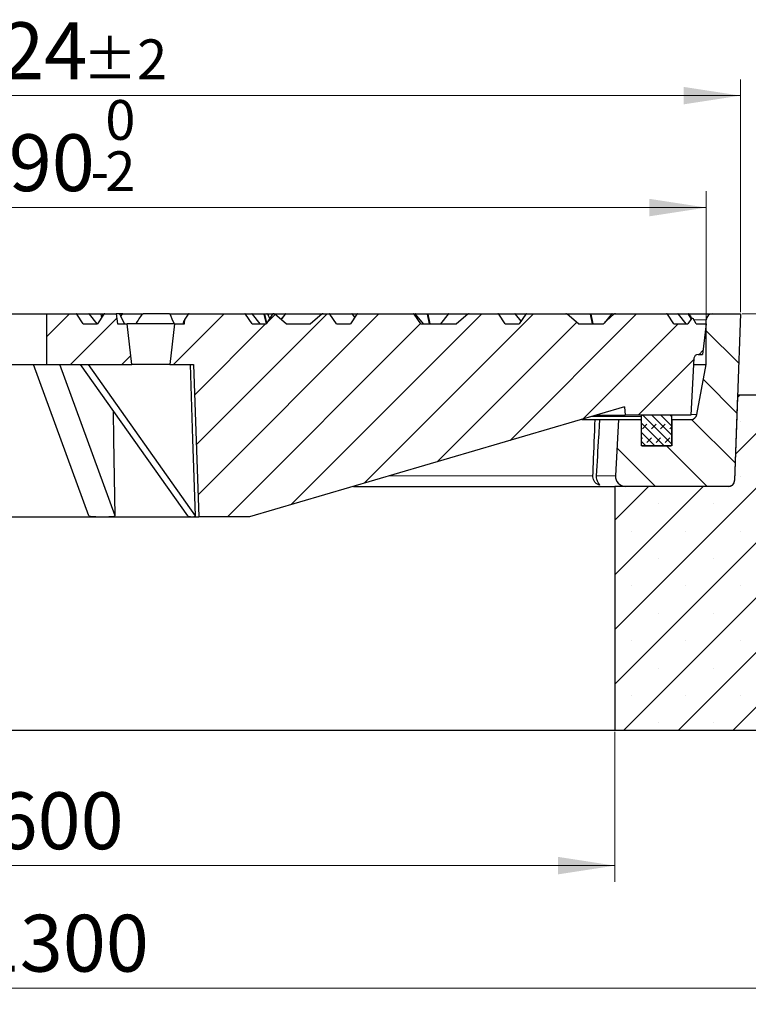
# Model space of a CAD drawing. Units: millimetres. Extents: x 0 to 466, y 0 to 297.
# Drawn here: x 122 to 167, y 42 to 102 of the extents above; entities that cross this region are included whole.
import ezdxf

# ---------------------------------------------------------------- set-up
doc = ezdxf.new("R2010")
doc.units = ezdxf.units.MM
doc.styles.add('SLDTEXTSTYLE0', font='TXT', dxfattribs={"width": 0.605})
doc.dimstyles.new('SLDDIMSTYLE0', dxfattribs={"dimtxt": 3.5, "dimasz": 3.5, "dimexe": 0, "dimexo": 0.0625, "dimgap": 0.875, "dimtad": 1, "dimlfac": 8, "dimrnd": 1e-09, "dimzin": 12, "dimdsep": 46, "dimtxsty": 'SLDTEXTSTYLE0', "dimsah": 1, "dimcen": 0.09, "dimadec": 0, "dimazin": 3, "dimtfac": 1, "dimtdec": 3, "dimtofl": 0, "dimtmove": 0, "dimatfit": 3, "dimfxl": 0, "dimfrac": 2, "dimtolj": 1, "dimtzin": 12, "dimarcsym": 0})
doc.dimstyles.new('SLDDIMSTYLE1', dxfattribs={"dimtxt": 3.5, "dimasz": 3.5, "dimexe": 0, "dimexo": 0.0625, "dimgap": 0.875, "dimtad": 1, "dimlfac": 8, "dimrnd": 1e-09, "dimzin": 12, "dimdsep": 46, "dimtxsty": 'SLDTEXTSTYLE0', "dimsah": 1, "dimcen": 0.09, "dimadec": 0, "dimazin": 3, "dimtfac": 1, "dimtdec": 3, "dimtmove": 0, "dimatfit": 0, "dimfxl": 0, "dimfrac": 2, "dimtolj": 1, "dimtzin": 12, "dimarcsym": 0})
doc.dimstyles.new('SLDDIMSTYLE2', dxfattribs={"dimtxt": 3.5, "dimasz": 3.5, "dimexe": 0, "dimexo": 0.0625, "dimgap": 0.875, "dimtad": 1, "dimlfac": 8, "dimrnd": 1e-09, "dimzin": 12, "dimdsep": 46, "dimtxsty": 'SLDTEXTSTYLE0', "dimsah": 1, "dimcen": 0.09, "dimadec": 0, "dimazin": 3, "dimtol": 1, "dimtm": 2, "dimtfac": 1, "dimtdec": 0, "dimtofl": 0, "dimtmove": 0, "dimatfit": 3, "dimfxl": 0, "dimfrac": 2, "dimtolj": 1, "dimarcsym": 0})
doc.dimstyles.new('SLDDIMSTYLE3', dxfattribs={"dimtxt": 3.5, "dimasz": 3.5, "dimexe": 0, "dimexo": 0.0625, "dimgap": 0.875, "dimtad": 1, "dimdec": 0, "dimlfac": 8, "dimrnd": 1e-09, "dimzin": 12, "dimdsep": 46, "dimtxsty": 'SLDTEXTSTYLE0', "dimsah": 1, "dimcen": 0.09, "dimadec": 0, "dimazin": 3, "dimtol": 1, "dimtp": 2, "dimtm": 2, "dimtfac": 1, "dimtdec": 0, "dimtofl": 0, "dimtmove": 0, "dimatfit": 3, "dimfxl": 0, "dimfrac": 2, "dimtolj": 1, "dimarcsym": 0})
doc.dimstyles.new('SLDDIMSTYLE4', dxfattribs={"dimtxt": 3.5, "dimasz": 3.5, "dimexe": 0, "dimexo": 0.0625, "dimgap": 0.875, "dimtad": 1, "dimlfac": 8, "dimrnd": 1e-09, "dimzin": 12, "dimdsep": 46, "dimtxsty": 'SLDTEXTSTYLE0', "dimsah": 1, "dimcen": 0.09, "dimadec": 0, "dimazin": 3, "dimtol": 1, "dimtp": 5, "dimtm": 5, "dimtfac": 1, "dimtdec": 0, "dimtofl": 0, "dimtmove": 0, "dimatfit": 3, "dimfxl": 0, "dimfrac": 2, "dimtolj": 1, "dimarcsym": 0})
pattern_1 = [(45, (0, 0), (-1.5875, 1.5875), [])]

# ---------------------------------------------------------------- blocks, each defined once
blk = doc.blocks.new('_D_2')
at = {"color": 7, "linetype": 'Continuous', "lineweight": 0}
for p, q in [((78.342, 83.582), (78.342, 91.645)), ((164.592, 83.582), (164.592, 91.645)), ((78.342, 90.645), (164.592, 90.645))]:
    blk.add_line(p, q, dxfattribs=at)
at = {"color": 7, "linetype": 'Continuous', "lineweight": 18}
for points in [[(78.342, 90.645), (81.842, 90.106), (81.842, 91.183)], [(164.592, 90.645), (161.092, 91.183), (161.092, 90.106)]]:
    blk.add_solid(points, dxfattribs=at)
at = {"color": 7, "linetype": 'Continuous', "lineweight": 18, "attachment_point": 1, "style": 'SLDTEXTSTYLE0'}
for s, insert, char_height in [('0', (127.583, 97.264), 2.45), ('%%c', (113.816, 95.156), 3.5), ('690', (118.988, 95.156), 3.5), ('2', (127.583, 94.106), 2.45), ('-', (126.664, 94.106), 2.45)]:
    blk.add_mtext(s, dxfattribs=dict(at, insert=insert, char_height=char_height))
blk = doc.blocks.new('_D_3')
at = {"color": 7, "linetype": 'Continuous', "lineweight": 0}
for p, q in [((76.237, 84.207), (76.237, 98.536)), ((166.697, 84.207), (166.697, 98.536)), ((76.237, 97.536), (166.697, 97.536))]:
    blk.add_line(p, q, dxfattribs=at)
at = {"color": 7, "linetype": 'Continuous', "lineweight": 18}
for points in [[(76.237, 97.536), (79.737, 96.998), (79.737, 98.075)], [(166.697, 97.536), (163.197, 98.075), (163.197, 96.998)]]:
    blk.add_solid(points, dxfattribs=at)
at = {"color": 7, "linetype": 'Continuous', "lineweight": 18, "attachment_point": 1, "style": 'SLDTEXTSTYLE0'}
for s, insert, char_height in [('%%c', (113.352, 102.048), 3.5), ('724', (118.524, 102.048), 3.5), ('±2', (126.199, 100.998), 2.45)]:
    blk.add_mtext(s, dxfattribs=dict(at, insert=insert, char_height=char_height))
blk = doc.blocks.new('_D_4')
at = {"color": 7, "linetype": 'Continuous', "lineweight": 0}
for p, q in [((83.967, 58.382), (83.967, 49.136)), ((158.967, 58.382), (158.967, 49.136)), ((83.967, 50.136), (158.967, 50.136))]:
    blk.add_line(p, q, dxfattribs=at)
at = {"color": 7, "linetype": 'Continuous', "lineweight": 18}
for points in [[(83.967, 50.136), (87.467, 49.598), (87.467, 50.675)], [(158.967, 50.136), (155.467, 50.675), (155.467, 49.598)]]:
    blk.add_solid(points, dxfattribs=at)
at = {"color": 7, "linetype": 'Continuous', "lineweight": 18, "char_height": 3.5, "attachment_point": 1, "style": 'SLDTEXTSTYLE0'}
for s, insert in [('%%c', (115.592, 54.648)), ('600', (120.764, 54.648))]:
    blk.add_mtext(s, dxfattribs=dict(at, insert=insert))
blk = doc.blocks.new('_D_5')
at = {"color": 7, "linetype": 'Continuous', "lineweight": 0}
for p, q in [((40.217, 58.382), (40.217, 41.6)), ((202.717, 58.382), (202.717, 41.6)), ((40.217, 42.6), (202.717, 42.6))]:
    blk.add_line(p, q, dxfattribs=at)
at = {"color": 7, "linetype": 'Continuous', "lineweight": 18}
for points in [[(40.217, 42.6), (43.717, 42.062), (43.717, 43.139)], [(202.717, 42.6), (199.217, 43.139), (199.217, 42.062)]]:
    blk.add_solid(points, dxfattribs=at)
at = {"color": 7, "linetype": 'Continuous', "lineweight": 18, "char_height": 3.5, "attachment_point": 1, "style": 'SLDTEXTSTYLE0'}
for s, insert in [('%%c', (114.496, 47.112)), ('1300', (119.668, 47.112))]:
    blk.add_mtext(s, dxfattribs=dict(at, insert=insert))
blk = doc.blocks.new('_D_8')
at = {"color": 7, "linetype": 'Continuous', "lineweight": 0}
for p, q in [((166.797, 84.107), (221.038, 84.107)), ((220.038, 58.482), (220.038, 84.107)), ((202.817, 58.482), (221.038, 58.482))]:
    blk.add_line(p, q, dxfattribs=at)
at = {"color": 7, "linetype": 'Continuous', "lineweight": 18}
for points in [[(220.038, 84.107), (219.499, 80.607), (220.576, 80.607)], [(220.038, 58.482), (220.576, 61.982), (219.499, 61.982)]]:
    blk.add_solid(points, dxfattribs=at)
at = {"color": 7, "linetype": 'Continuous', "lineweight": 18, "attachment_point": 1, "rotation": 90, "style": 'SLDTEXTSTYLE0'}
for s, insert, char_height in [('±5', (216.576, 73.441), 2.45), ('205', (215.526, 65.765), 3.5)]:
    blk.add_mtext(s, dxfattribs=dict(at, insert=insert, char_height=char_height))
blk = doc.blocks.new('_D_9')
at = {"color": 7, "linetype": 'Continuous', "lineweight": 0}
for p, q in [((205.931, 84.107), (205.931, 94.867)), ((166.797, 84.107), (206.931, 84.107)), ((205.931, 84.107), (205.931, 79.107)), ((167.772, 79.107), (206.931, 79.107)), ((205.931, 79.107), (205.931, 72.376))]:
    blk.add_line(p, q, dxfattribs=at)
at = {"color": 7, "linetype": 'Continuous', "lineweight": 18}
for points in [[(205.931, 84.107), (206.47, 87.607), (205.393, 87.607)], [(205.931, 79.107), (205.393, 75.607), (206.47, 75.607)]]:
    blk.add_solid(points, dxfattribs=at)
at = {"color": 7, "linetype": 'Continuous', "lineweight": 18, "char_height": 3.5, "attachment_point": 1, "rotation": 90, "style": 'SLDTEXTSTYLE0'}
for s, insert in [('40', (201.42, 90.482)), ('>', (201.42, 88.178))]:
    blk.add_mtext(s, dxfattribs=dict(at, insert=insert))

msp = doc.modelspace()

# ---------------------------------------------------------------- hatches: boundary and pattern name
at = {"linetype": 'Continuous', "lineweight": 18}
h = msp.add_hatch(dxfattribs=at)
h.set_pattern_fill('DIN 201 Grauguss', scale=0.5, style=0, pattern_type=2)
h.set_pattern_definition(pattern_1)
edge = h.paths.add_edge_path(flags=0)
edge.add_ellipse((125.7798, 84.0566), major_axis=(0.0577, 0), ratio=0.8660254, start_angle=30, end_angle=90)
edge.add_line((125.7798, 84.1066), (123.9926, 84.1066))
edge.add_line((123.9926, 84.1066), (123.9926, 80.9816))
edge.add_line((123.9926, 80.9816), (129.2221, 80.9816))
edge.add_spline(control_points=[(129.2221, 80.9816), (129.1187, 81.8143), (129.0219, 82.6478), (128.9283, 83.4816)], knot_values=[0.0000002, 0.0000002, 0.0000002, 0.0000002, 0.0201378, 0.0201378, 0.0201378, 0.0201378], weights=[1, 1, 1, 1], degree=3, periodic=0)
edge.add_line((128.9283, 83.4816), (128.3255, 83.4816))
edge.add_spline(control_points=[(128.3255, 83.4816), (128.3046, 83.6899), (128.2837, 83.8983), (128.2628, 84.1066)], knot_values=[0.0000002, 0.0000002, 0.0000002, 0.0000002, 0.0050253, 0.0050253, 0.0050253, 0.0050253], weights=[1, 1, 1, 1], degree=3, periodic=0)
edge.add_line((128.2628, 84.1066), (127.5458, 84.1066))
edge.add_ellipse((127.5458, 84.0566), major_axis=(-0.0577, 0), ratio=0.8660254, start_angle=270, end_angle=330)
edge.add_line((127.4958, 84.0816), (127.0958, 83.4816))
edge.add_line((127.0958, 83.4816), (126.2298, 83.4816))
edge.add_line((126.2298, 83.4816), (125.8298, 84.0816))
h = msp.add_hatch(dxfattribs=at)
h.set_pattern_fill('DIN 201 Grauguss', scale=0.5, style=0, pattern_type=2)
h.set_pattern_definition(pattern_1)
edge = h.paths.add_edge_path(flags=0)
edge.add_ellipse((153.5266, 84.0566), major_axis=(-0.0577, 0), ratio=0.8660254, start_angle=270, end_angle=330)
edge.add_line((153.4766, 84.0816), (153.0766, 83.4816))
edge.add_line((153.0766, 83.4816), (152.2105, 83.4816))
edge.add_line((152.2105, 83.4816), (151.8105, 84.0816))
edge.add_ellipse((151.7605, 84.0566), major_axis=(0.0577, 0), ratio=0.8660254, start_angle=30, end_angle=90)
edge.add_line((151.7605, 84.1066), (149.9961, 84.1066))
edge.add_ellipse((149.9961, 84.0566), major_axis=(0.1, 0), ratio=0.5, start_angle=90, end_angle=150)
edge.add_line((149.9095, 84.0816), (149.2166, 83.4816))
edge.add_line((149.2166, 83.4816), (147.0144, 83.4816))
edge.add_line((147.0144, 83.4816), (146.6144, 84.0816))
edge.add_ellipse((146.5644, 84.0566), major_axis=(0.0577, 0), ratio=0.8660254, start_angle=30, end_angle=90)
edge.add_line((146.5644, 84.1066), (143.1343, 84.1066))
edge.add_ellipse((143.1343, 84.0566), major_axis=(-0.0577, 0), ratio=0.8660254, start_angle=270, end_angle=330)
edge.add_line((143.0843, 84.0816), (142.6843, 83.4816))
edge.add_line((142.6843, 83.4816), (141.8182, 83.4816))
edge.add_line((141.8182, 83.4816), (141.4182, 84.0816))
edge.add_ellipse((141.3682, 84.0566), major_axis=(0.0577, 0), ratio=0.8660254, start_angle=30, end_angle=90)
edge.add_line((141.3682, 84.1066), (140.9961, 84.1066))
edge.add_ellipse((140.9961, 84.0566), major_axis=(0.1, 0), ratio=0.5, start_angle=90, end_angle=150)
edge.add_line((140.9095, 84.0816), (140.2166, 83.4816))
edge.add_line((140.2166, 83.4816), (138.7166, 83.4816))
edge.add_line((138.7166, 83.4816), (138.0238, 84.0816))
edge.add_ellipse((137.9372, 84.0566), major_axis=(-0.1, 0), ratio=0.5, start_angle=210, end_angle=269.488437)
edge.add_arc((137.9379, 84.0566), 0.05, 89.744214, 90.76738)
edge.add_ellipse((137.9381, 84.0566), major_axis=(-0.0577, 0), ratio=0.8660254, start_angle=270.886076, end_angle=330)
edge.add_line((137.8881, 84.0816), (137.4881, 83.4816))
edge.add_line((137.4881, 83.4816), (136.6221, 83.4816))
edge.add_line((136.6221, 83.4816), (136.2221, 84.0816))
edge.add_ellipse((136.1721, 84.0566), major_axis=(0.0577, 0), ratio=0.8660254, start_angle=30, end_angle=90)
edge.add_line((136.1721, 84.1066), (132.742, 84.1066))
edge.add_ellipse((132.742, 84.0566), major_axis=(-0.0577, 0), ratio=0.8660254, start_angle=270, end_angle=330)
edge.add_line((132.692, 84.0816), (132.4825, 83.7674))
edge.add_spline(control_points=[(132.4825, 83.7674), (132.4729, 83.6721), (132.4634, 83.5769), (132.4538, 83.4816)], knot_values=[0.0027273, 0.0027273, 0.0027273, 0.0027273, 0.0050253, 0.0050253, 0.0050253, 0.0050253], weights=[1, 1, 1, 1], degree=3, periodic=0)
edge.add_line((132.4538, 83.4816), (131.851, 83.4816))
edge.add_spline(control_points=[(131.851, 83.4816), (131.7574, 82.6478), (131.6606, 81.8143), (131.5572, 80.9816)], knot_values=[0.0000002, 0.0000002, 0.0000002, 0.0000002, 0.0201378, 0.0201378, 0.0201378, 0.0201378], weights=[1, 1, 1, 1], degree=3, periodic=0)
edge.add_line((131.5572, 80.9816), (133.0143, 80.9816))
edge.add_line((133.0143, 80.9816), (133.3416, 71.6066))
edge.add_line((133.3416, 71.6066), (136.4666, 71.6066))
edge.add_line((136.4666, 71.6066), (159.5641, 78.3816))
edge.add_line((159.5641, 78.3816), (159.5916, 77.8566))
edge.add_line((159.5916, 77.8566), (163.6541, 77.8566))
edge.add_line((163.6541, 77.8566), (163.8383, 81.3697))
edge.add_arc((164.0879, 81.3566), 0.25, 90, 177, ccw=False)
edge.add_line((164.0879, 81.6066), (164.3614, 81.6066))
edge.add_line((164.3614, 81.6066), (164.5916, 83.4816))
edge.add_line((164.5916, 83.4816), (163.9666, 83.4816))
edge.add_line((163.9666, 83.4816), (163.7789, 83.8067))
edge.add_spline(control_points=[(163.7789, 83.8067), (163.7777, 83.8089), (163.7763, 83.811), (163.7748, 83.8131), (163.771, 83.8182), (163.7663, 83.8227), (163.7612, 83.8264), (163.7566, 83.8297), (163.7514, 83.8324), (163.746, 83.8342), (163.7411, 83.8358), (163.7359, 83.8368), (163.7307, 83.8368), (163.7258, 83.8369), (163.7208, 83.8362), (163.716, 83.8347), (163.7112, 83.8332), (163.7066, 83.8308), (163.7026, 83.8278), (163.6986, 83.8247), (163.6951, 83.821), (163.6923, 83.8168)], knot_values=[0, 0, 0, 0, 0.0000607, 0.0000607, 0.0000607, 0.0002147, 0.0002147, 0.0002147, 0.0003522, 0.0003522, 0.0003522, 0.0004773, 0.0004773, 0.0004773, 0.000597, 0.000597, 0.000597, 0.000719, 0.000719, 0.000719, 0.0008408, 0.0008408, 0.0008408, 0.0008408], weights=[1, 1, 1, 1, 1, 1, 1, 1, 1, 1, 1, 1, 1, 1, 1, 1, 1, 1, 1, 1, 1, 1], degree=3, periodic=0)
edge.add_line((163.6923, 83.8168), (163.4689, 83.4816))
edge.add_line((163.4689, 83.4816), (162.6029, 83.4816))
edge.add_line((162.6029, 83.4816), (162.2029, 84.0816))
edge.add_ellipse((162.1529, 84.0566), major_axis=(0.0577, 0), ratio=0.8660254, start_angle=30, end_angle=90)
edge.add_line((162.1529, 84.1066), (158.9961, 84.1066))
edge.add_ellipse((158.9961, 84.0566), major_axis=(0.1, 0), ratio=0.5, start_angle=90, end_angle=150)
edge.add_line((158.9095, 84.0816), (158.4676, 83.699))
edge.add_ellipse((158.3493, 83.4965), major_axis=(-0.1892, -0.2398), ratio=0.1636915, start_angle=220.513348, end_angle=280.890851)
edge.add_line((158.275, 83.4816), (156.7166, 83.4816))
edge.add_line((156.7166, 83.4816), (156.0238, 84.0816))
edge.add_ellipse((155.9372, 84.0566), major_axis=(-0.1, 0), ratio=0.5, start_angle=210, end_angle=270)
edge.add_line((155.9372, 84.1066), (153.5266, 84.1066))
h = msp.add_hatch(dxfattribs=at)
h.set_pattern_fill('DIN 201 Grauguss', scale=0.5, angle=90, style=0, pattern_type=2)
h.set_pattern_definition([(135, (0, 0), (-1.5875, -1.5875), [])])
edge = h.paths.add_edge_path(flags=0)
edge.add_arc((159.6253, 74.1066), 0.625, 177, 270)
edge.add_line((159.6253, 73.4816), (165.9635, 73.4816))
edge.add_arc((165.9635, 73.8566), 0.375, 270.006731, 358)
edge.add_line((166.3383, 73.8435), (166.6966, 84.1066))
edge.add_line((166.6966, 84.1066), (164.9666, 84.1066))
edge.add_arc((164.9666, 83.7316), 0.375, 90, 180)
edge.add_line((164.5916, 83.7316), (164.5916, 80.9816))
edge.add_line((164.5916, 80.9816), (164.0234, 77.9133))
edge.add_arc((163.6547, 77.9816), 0.375, 270, 349.508523, ccw=False)
edge.add_line((163.6547, 77.6066), (162.4666, 77.6066))
edge.add_line((162.4666, 77.6066), (162.4666, 75.9816))
edge.add_line((162.4666, 75.9816), (160.5916, 75.9816))
edge.add_line((160.5916, 75.9816), (160.5916, 77.6066))
edge.add_line((160.5916, 77.6066), (159.1828, 77.6066))
edge.add_line((159.1828, 77.6066), (159.0011, 74.1393))
h = msp.add_hatch(dxfattribs=at)
h.set_pattern_fill('SACNCR', style=0)
edge = h.paths.add_edge_path(flags=0)
edge.add_arc((201.8416, 64.4816), 0.875, 0, 90)
edge.add_line((201.8416, 65.3566), (197.7166, 65.3566))
edge.add_line((197.7166, 65.3566), (197.7166, 71.4493))
edge.add_arc((196.8416, 71.4493), 0.875, 0, 76.910583)
edge.add_line((197.0398, 72.3015), (167.8701, 79.0839))
edge.add_arc((167.6719, 78.2316), 0.875, 76.910583, 90)
edge.add_line((167.6719, 79.1066), (166.5223, 79.1066))
edge.add_line((166.5223, 79.1066), (166.3386, 73.8451))
edge.add_arc((165.9638, 73.8582), 0.375, 348.565002, 358, ccw=False)
edge.add_arc((165.9635, 73.8566), 0.375, 297.067063, 348.80897, ccw=False)
edge.add_line((166.1341, 73.5227), (166.0725, 73.4848))
edge.add_arc((166.269, 73.1654), 0.375, 121.593426, 122.512756)
edge.add_line((166.0674, 73.4816), (158.9666, 73.4816))
edge.add_line((158.9666, 73.4816), (158.9666, 58.4816))
edge.add_line((158.9666, 58.4816), (202.7166, 58.4816))
edge.add_line((202.7166, 58.4816), (202.7166, 64.4816))
edge = h.paths.add_edge_path(flags=0)
edge.add_line((194.5948, 62.7941), (194.5948, 62.9191))
edge.add_arc((195.2166, 62.8566), 0.625, -174.26083, 174.26083, ccw=False)
edge = h.paths.add_edge_path(flags=0)
edge.add_line((194.5948, 67.7941), (194.5948, 67.9191))
edge.add_arc((195.2166, 67.8566), 0.625, -174.26083, 174.26083, ccw=False)
h = msp.add_hatch(dxfattribs=at)
h.set_pattern_fill('DIN 128 Elastomer-Gummi', scale=0.0625, style=0, pattern_type=2)
h.set_pattern_definition([(45, (0.42095, 0.42095), (0.280633, 0.841899), [0.396875, -0.79375]), (45, (0.9822, 0.42095), (0.280633, 0.841899), [0.396875, -0.79375]), (134.99997, (0, 0), (-0.2806331, -0.2806329), [])])
edge = h.paths.add_edge_path(flags=0)
edge.add_arc((162.4041, 76.0441), 0.0625, 270, 360)
edge.add_line((162.4666, 76.0441), (162.4666, 77.7941))
edge.add_arc((162.4041, 77.7941), 0.0625, 0, 90)
edge.add_line((162.4041, 77.8566), (160.6541, 77.8566))
edge.add_arc((160.6541, 77.7941), 0.0625, 90, 180)
edge.add_line((160.5916, 77.7941), (160.5916, 76.0441))
edge.add_arc((160.6541, 76.0441), 0.0625, 180, 270)
edge.add_line((160.6541, 75.9816), (162.4041, 75.9816))

# ---------------------------------------------------------------- linework, layer by layer
at = {"color": 7, "linetype": 'Continuous', "lineweight": 25}
for p, q in [((121.4666, 84.1066), (123.9926, 84.1066)), ((123.9926, 80.9816), (123.9926, 84.1066)), ((123.9926, 84.1066), (125.7798, 84.1066)), ((125.7798, 84.1066), (126.5691, 84.1066)), ((126.2298, 83.4816), (125.8298, 84.0816)), ((126.5691, 84.1066), (127.3339, 84.1066)), ((127.0863, 83.4816), (126.6084, 84.0876)), ((127.4958, 84.0816), (127.0958, 83.4816)), ((127.3339, 84.1066), (127.5458, 84.1066)), ((127.5458, 84.1066), (128.2628, 84.1066)), ((128.2628, 84.1066), (128.3255, 83.4816)), ((128.4462, 84.1066), (128.2628, 84.1066)), ((128.6584, 84.1066), (128.4454, 84.1066)), ((128.6191, 84.0876), (128.5248, 83.968)), ((128.6584, 84.1066), (129.9065, 84.1066)), ((131.5349, 84.1066), (129.9065, 84.1066)), ((131.5349, 84.1066), (132.7163, 84.1066)), ((132.4538, 83.4816), (132.4825, 83.7674)), ((132.692, 84.0816), (132.4825, 83.7674)), ((132.742, 84.1066), (136.1721, 84.1066)), ((136.1721, 84.1066), (136.6134, 84.1066)), ((136.6221, 83.4816), (136.2221, 84.0816)), ((136.6134, 84.1066), (137.3781, 84.1066)), ((137.1305, 83.4816), (136.6526, 84.0876)), ((137.3781, 84.1066), (137.5334, 84.1066)), ((137.8881, 84.0816), (137.4881, 83.4816)), ((137.5334, 84.1066), (137.6818, 84.1066)), ((137.6818, 84.1066), (138.7026, 84.1066)), ((138.7166, 83.4816), (138.0238, 84.0816)), ((138.6633, 84.0876), (138.401, 83.7549)), ((138.7026, 84.1066), (140.9961, 84.1066)), ((140.9095, 84.0816), (140.2166, 83.4816)), ((140.9961, 84.1066), (141.3682, 84.1066)), ((141.3682, 84.1066), (142.7605, 84.1066)), ((141.8182, 83.4816), (141.4182, 84.0816)), ((143.0843, 84.0816), (142.6843, 83.4816)), ((142.7605, 84.1066), (143.1343, 84.1066)), ((142.9561, 83.8893), (142.7997, 84.0876)), ((143.1343, 84.1066), (146.5644, 84.1066)), ((146.5644, 84.1066), (146.6576, 84.1066)), ((147.0144, 83.4816), (146.6144, 84.0816)), ((146.6576, 84.1066), (147.4223, 84.1066)), ((147.1748, 83.4816), (146.6969, 84.0876)), ((147.4223, 84.1066), (148.7468, 84.1066)), ((148.7076, 84.0876), (148.2297, 83.4816)), ((148.7468, 84.1066), (149.9961, 84.1066)), ((149.9095, 84.0816), (149.2166, 83.4816)), ((149.9961, 84.1066), (151.7605, 84.1066)), ((151.7605, 84.1066), (152.8047, 84.1066)), ((152.2105, 83.4816), (151.8105, 84.0816)), ((152.8047, 84.1066), (153.5266, 84.1066)), ((153.1889, 83.6502), (152.844, 84.0876)), ((153.4766, 84.0816), (153.0766, 83.4816)), ((153.5266, 84.1066), (155.9372, 84.1066)), ((155.9372, 84.1066), (157.4665, 84.1066)), ((156.7166, 83.4816), (156.0238, 84.0816)), ((157.4665, 84.1066), (158.7911, 84.1066)), ((158.7518, 84.0876), (158.3101, 83.5275)), ((158.9095, 84.0816), (158.4676, 83.699)), ((158.7911, 84.1066), (158.9961, 84.1066)), ((158.9961, 84.1066), (162.1529, 84.1066)), ((162.1529, 84.1066), (162.8489, 84.1066)), ((162.6029, 83.4816), (162.2029, 84.0816)), ((162.8489, 84.1066), (163.4967, 84.1066)), ((163.3661, 83.4816), (162.8882, 84.0876)), ((163.6923, 83.8168), (163.4689, 83.4816)), ((163.4967, 84.1066), (164.9666, 84.1066)), ((163.54, 84.0816), (163.5388, 84.0836)), ((163.9666, 83.4816), (163.7789, 83.8067)), ((164.5916, 80.9816), (164.5916, 83.7316)), ((164.9666, 84.1066), (166.6966, 84.1066)), ((166.6966, 84.1066), (166.3383, 73.8435)), ((126.2298, 83.4816), (127.0958, 83.4816)), ((128.3255, 83.4816), (128.9283, 83.4816)), ((129.2221, 80.9816), (128.9283, 83.4816)), ((131.851, 83.4816), (128.9283, 83.4816)), ((131.851, 83.4816), (131.5572, 80.9816)), ((131.851, 83.4816), (132.4538, 83.4816)), ((136.6221, 83.4816), (137.4881, 83.4816)), ((138.7166, 83.4816), (140.2166, 83.4816)), ((141.8182, 83.4816), (142.6843, 83.4816)), ((147.0144, 83.4816), (149.2166, 83.4816)), ((152.2105, 83.4816), (153.0766, 83.4816)), ((156.7166, 83.4816), (158.275, 83.4816)), ((162.6029, 83.4816), (163.4689, 83.4816)), ((163.9666, 83.4816), (164.5916, 83.4816)), ((164.5916, 83.4816), (164.3614, 81.6066)), ((163.8383, 81.3697), (163.6541, 77.8566)), ((164.0879, 81.6066), (164.3614, 81.6066)), ((121.4666, 80.9816), (123.9926, 80.9816)), ((126.5728, 71.6597), (123.1547, 80.9816)), ((123.9926, 80.9816), (129.2221, 80.9816)), ((128.1966, 71.6597), (124.7785, 80.9816)), ((132.6568, 71.6597), (126.0536, 80.9816)), ((133.1421, 71.6597), (126.5389, 80.9816)), ((131.5572, 80.9816), (129.2221, 80.9816)), ((131.5572, 80.9816), (133.0143, 80.9816)), ((133.0143, 80.9816), (133.3416, 71.6066)), ((163.8179, 80.9816), (164.5916, 80.9816)), ((164.0234, 77.9133), (164.5916, 80.9816)), ((166.5223, 79.1066), (166.3386, 73.8451)), ((166.522, 79.1066), (166.5223, 79.1066)), ((167.6719, 79.1066), (166.5223, 79.1066)), ((159.5641, 78.3816), (136.4666, 71.6066)), ((159.5641, 78.3816), (159.5916, 77.8566)), ((156.922, 77.6066), (157.7543, 77.6066)), ((157.7543, 77.6066), (158.0311, 77.6066)), ((157.7743, 77.8566), (159.5916, 77.8566)), ((158.0245, 77.6066), (159.1828, 77.6066)), ((159.1828, 77.6066), (159.0011, 74.1393)), ((159.1828, 77.6066), (160.5916, 77.6066)), ((163.6541, 77.8566), (159.5916, 77.8566)), ((160.5916, 77.7941), (160.5916, 76.0441)), ((160.5916, 77.6066), (160.5916, 75.9816)), ((162.4041, 77.8566), (160.6541, 77.8566)), ((162.4666, 76.0441), (162.4666, 77.7941)), ((162.4666, 77.6066), (162.4666, 75.9816)), ((162.4666, 77.6066), (163.6547, 77.6066)), ((162.4666, 75.9816), (160.5916, 75.9816)), ((160.6541, 75.9816), (162.4041, 75.9816)), ((142.8589, 73.4816), (158.9666, 73.4816)), ((158.9666, 73.4816), (158.9666, 58.4816)), ((166.0674, 73.4816), (158.9666, 73.4816)), ((165.9635, 73.4816), (159.6253, 73.4816)), ((166.1341, 73.5227), (166.0725, 73.4848)), ((121.4666, 71.6066), (127.4041, 71.6066)), ((127.4041, 71.6066), (132.937, 71.6066)), ((132.937, 71.6066), (133.3416, 71.6066)), ((136.4666, 71.6066), (133.3416, 71.6066)), ((121.4666, 58.4816), (158.9666, 58.4816)), ((158.9666, 58.4816), (202.7166, 58.4816))]:
    msp.add_line(p, q, dxfattribs=at)
at = {"color": 8, "linetype": 'Continuous', "lineweight": 18}
for p, q in [((126.6066, 84.0816), (125.8298, 84.0816)), ((127.0799, 83.4816), (126.6066, 84.0816)), ((127.3122, 84.0816), (126.6131, 84.0816)), ((127.3564, 83.8725), (127.3122, 84.0816)), ((127.3714, 84.0816), (127.4013, 83.9399)), ((127.4958, 84.0816), (127.3714, 84.0816)), ((128.6367, 84.0816), (128.533, 83.95)), ((129.8463, 84.0816), (128.6367, 84.0816)), ((132.692, 84.0816), (131.5718, 84.0816)), ((136.6509, 84.0816), (136.2221, 84.0816)), ((137.1241, 83.4816), (136.6509, 84.0816)), ((137.3564, 84.0816), (136.6573, 84.0816)), ((137.4832, 83.4816), (137.3564, 84.0816)), ((137.4156, 84.0816), (137.5293, 83.5434)), ((137.5715, 84.0816), (137.4156, 84.0816)), ((137.6395, 84.0816), (137.5715, 84.0816)), ((138.681, 84.0816), (138.4143, 83.7435)), ((140.9095, 84.0816), (138.681, 84.0816)), ((142.798, 84.0816), (141.4182, 84.0816)), ((142.9531, 83.8849), (142.798, 84.0816)), ((143.0843, 84.0816), (142.8045, 84.0816)), ((146.6951, 84.0816), (146.6144, 84.0816)), ((147.1683, 83.4816), (146.6951, 84.0816)), ((147.4007, 84.0816), (146.7016, 84.0816)), ((147.5275, 83.4816), (147.4007, 84.0816)), ((147.4598, 84.0816), (147.5866, 83.4816)), ((148.7029, 84.0816), (147.4598, 84.0816)), ((148.7252, 84.0816), (148.252, 83.4816)), ((149.9095, 84.0816), (148.7252, 84.0816)), ((152.8422, 84.0816), (151.8105, 84.0816)), ((153.186, 83.6457), (152.8422, 84.0816)), ((153.4766, 84.0816), (152.8487, 84.0816)), ((157.4449, 84.0816), (156.0238, 84.0816)), ((157.5717, 83.4816), (157.4449, 84.0816)), ((157.504, 84.0816), (157.6308, 83.4816)), ((158.7471, 84.0816), (157.504, 84.0816)), ((158.7694, 84.0816), (158.4676, 83.699)), ((158.9095, 84.0816), (158.7694, 84.0816)), ((162.8864, 84.0816), (162.2029, 84.0816)), ((163.3597, 83.4816), (162.8864, 84.0816)), ((163.4751, 84.0816), (162.8929, 84.0816)), ((163.6498, 83.808), (163.4751, 84.0816)), ((163.6586, 83.7663), (163.6498, 83.808)), ((164.5916, 83.7316), (163.8223, 83.7316)), ((160.5916, 77.7941), (157.5612, 77.7941)), ((163.6571, 77.9133), (164.0234, 77.9133)), ((157.6171, 74.1393), (145.1012, 74.1393)), ((166.0123, 73.4848), (166.0725, 73.4848)), ((166.3383, 73.8451), (166.3386, 73.8451))]:
    msp.add_line(p, q, dxfattribs=at)
at = {"color": 8, "linetype": 'Continuous', "lineweight": 18, "flags": 128}
for points in [[(128.6367, 84.0816), (128.6316, 84.0844), (128.6272, 84.0865), (128.6236, 84.0878), (128.621, 84.0882), (128.6194, 84.0878), (128.6191, 84.0876)], [(132.7274, 84.1049), (132.7219, 84.1062), (132.7163, 84.1066)], [(138.681, 84.0816), (138.6758, 84.0844), (138.6714, 84.0865), (138.6678, 84.0878), (138.6652, 84.0882), (138.6636, 84.0878), (138.6633, 84.0876)], [(148.7252, 84.0816), (148.72, 84.0844), (148.7156, 84.0865), (148.7121, 84.0878), (148.7094, 84.0882), (148.7078, 84.0878), (148.7076, 84.0876)], [(158.7694, 84.0816), (158.7643, 84.0844), (158.7599, 84.0865), (158.7563, 84.0878), (158.7537, 84.0882), (158.752, 84.0878), (158.7518, 84.0876)], [(163.5388, 84.0836), (163.5358, 84.0874), (163.5297, 84.0917), (163.5222, 84.0944), (163.5134, 84.0953), (163.5039, 84.0944), (163.494, 84.0917), (163.4843, 84.0874), (163.4751, 84.0816)], [(159.0011, 74.1393), (158.9825, 74.1393), (158.9265, 74.1393), (158.8334, 74.1393), (158.7031, 74.1393), (158.5359, 74.1393), (158.3318, 74.1393), (158.0911, 74.1393), (157.8139, 74.1393)]]:
    msp.add_lwpolyline(points, dxfattribs=at)
at = {"color": 7, "linetype": 'Continuous', "lineweight": 25, "flags": 128}
for points in [[(133.1421, 71.6597), (132.982, 76.3911), (132.8266, 80.9816)], [(128.1966, 71.6597), (128.1137, 76.3911), (128.0835, 78.116)]]:
    msp.add_lwpolyline(points, dxfattribs=at)
at = {"color": 7, "linetype": 'Continuous', "lineweight": 25}
for centre, radius, start, end in [((126.5691, 84.0566), 0.05, 38.261966, 90), ((128.6584, 84.0566), 0.05, 90, 141.738034), ((132.7163, 84.0566), 0.05, 76.636555, 90), ((136.6134, 84.0566), 0.05, 38.261966, 90), ((137.9379, 84.0566), 0.05, 89.744214, 90.76738), ((138.7026, 84.0566), 0.05, 90, 141.738034), ((142.7605, 84.0566), 0.05, 38.261966, 90), ((146.6576, 84.0566), 0.05, 38.261966, 90), ((148.7468, 84.0566), 0.05, 90, 141.738034), ((152.8047, 84.0566), 0.05, 38.261966, 90), ((158.7911, 84.0566), 0.05, 90, 141.738034), ((162.8489, 84.0566), 0.05, 38.261966, 90), ((163.4967, 84.0566), 0.05, 32.724202, 90), ((164.9666, 83.7316), 0.375, 90, 180), ((164.0879, 81.3566), 0.25, 90, 177), ((160.6541, 77.7941), 0.0625, 90, 180), ((162.4041, 77.7941), 0.0625, 0, 90), ((163.6547, 77.9816), 0.375, 270, 349.508523), ((160.6541, 76.0441), 0.0625, 180, 270), ((162.4041, 76.0441), 0.0625, 270, 0), ((159.6253, 74.1066), 0.625, 177, 270), ((165.9635, 73.8566), 0.375, 270, 358), ((166.269, 73.1654), 0.375, 121.593426, 122.512756), ((165.9635, 73.8566), 0.375, 297.067063, 348.80897), ((165.9638, 73.8582), 0.375, 348.565002, 358)]:
    msp.add_arc(centre, radius, start, end, dxfattribs=at)
at = {"color": 8, "linetype": 'Continuous', "lineweight": 18}
for centre, radius, start, end in [((126.5678, 84.0639), 0.0427, 24.447876, 88.171989), ((126.6027, 84.086), 0.00596, 312.118511, 15.003606), ((127.3409, 84.0786), 0.0289, 104.180972, 174.032238), ((127.3418, 84.0199), 0.0684, 64.387653, 115.612347), ((127.3325, 84.0639), 0.0427, 24.447876, 88.171989), ((128.6655, 84.0786), 0.0289, 104.180972, 174.032238), ((136.612, 84.0639), 0.0427, 24.447876, 88.171989), ((136.6469, 84.086), 0.00596, 312.118511, 15.003606), ((137.3852, 84.0786), 0.0289, 104.180972, 174.032238), ((137.386, 84.0199), 0.0684, 64.387653, 115.612347), ((137.3767, 84.0639), 0.0427, 24.447876, 88.171989), ((138.7097, 84.0786), 0.0289, 104.180972, 174.032238), ((142.7591, 84.0639), 0.0427, 24.447876, 88.171989), ((142.794, 84.086), 0.00596, 312.118511, 15.003606), ((146.6562, 84.0639), 0.0427, 24.447876, 88.171989), ((146.6911, 84.086), 0.00596, 312.118511, 15.003606), ((147.4294, 84.0786), 0.0289, 104.180972, 174.032238), ((147.4302, 84.0199), 0.0684, 64.387653, 115.612347), ((147.421, 84.0639), 0.0427, 24.447876, 88.171989), ((148.7539, 84.0786), 0.0289, 104.180972, 174.032238), ((152.8034, 84.0639), 0.0427, 24.447876, 88.171989), ((152.8382, 84.086), 0.00596, 312.118511, 15.003606), ((157.4736, 84.0786), 0.0289, 104.180972, 174.032238), ((157.4745, 84.0199), 0.0684, 64.387653, 115.612347), ((157.4652, 84.0639), 0.0427, 24.447876, 88.171989), ((158.7981, 84.0786), 0.0289, 104.180972, 174.032238), ((162.8476, 84.0639), 0.0427, 24.447876, 88.171989), ((162.8825, 84.086), 0.00596, 312.118511, 15.003606), ((163.5038, 84.0786), 0.0289, 104.180972, 174.032238), ((163.6884, 83.7588), 0.0626, 83.014942, 128.073839), ((163.6812, 83.7371), 0.0776, 83.061296, 113.822862)]:
    msp.add_arc(centre, radius, start, end, dxfattribs=at)
at = {"color": 7, "linetype": 'Continuous', "lineweight": 25}
for centre, major_axis, ratio, start_param, end_param in [((125.7798, 84.0566), (0.0577, 0), 0.8660254, 0.5235988, 1.5707963), ((127.5458, 84.0566), (-0.0577, 0), 0.8660254, 4.712389, 5.7595865), ((130.1975, 85.3266), (-1.6055, 4.3343), 0.446484, 1.6942239, 1.8403031), ((130.557, 81.5831), (1.3982, 3.7747), 0.446484, 1.0230832, 1.2154436), ((130.0643, 84.6693), (-2.2778, 4.2629), 0.2251808, 4.3123643, 4.4553313), ((130.6871, 82.2403), (2.0825, 3.8974), 0.2251808, 5.15386, 5.2316916), ((132.742, 84.0566), (-0.0577, 0), 0.8660254, 4.712389, 5.7595865), ((136.1721, 84.0566), (0.0577, 0), 0.8660254, 0.5235988, 1.5707963), ((138.6068, 84.7508), (-2.5715, 4.8125), 0.2251808, 1.589549, 1.6440873), ((139.17, 82.3268), (1.6372, 4.4199), 0.446484, 1.3321993, 1.3480535), ((137.9381, 84.0566), (-0.0577, 0), 0.8660254, 4.7278539, 5.7595865), ((137.9372, 84.0566), (-0.1, 0), 0.5, 3.6651914, 4.7034605), ((140.9961, 84.0566), (0.1, 0), 0.5, 1.5707963, 2.6179939), ((141.3682, 84.0566), (0.0577, 0), 0.8660254, 0.5235988, 1.5707963), ((143.1343, 84.0566), (-0.0577, 0), 0.8660254, 4.712389, 5.7595865), ((146.5644, 84.0566), (0.0577, 0), 0.8660254, 0.5235988, 1.5707963), ((149.9961, 84.0566), (0.1, 0), 0.5, 1.5707963, 2.6179939), ((151.7605, 84.0566), (0.0577, 0), 0.8660254, 0.5235988, 1.5707963), ((153.5266, 84.0566), (-0.0577, 0), 0.8660254, 4.712389, 5.7595865), ((155.9372, 84.0566), (-0.1, 0), 0.5, 3.6651914, 4.712389), ((158.3493, 83.4965), (-0.1892, -0.2398), 0.1636915, 3.848684, 4.9024702), ((158.9961, 84.0566), (0.1, 0), 0.5, 1.5707963, 2.6179939), ((162.1529, 84.0566), (0.0577, 0), 0.8660254, 0.5235988, 1.5707963), ((121.7365, 87.0637), (-8.1807, 14.842), 0.5277138, 2.7756406, 2.8585362), ((121.7365, 87.0637), (-8.1807, 14.842), 0.5277138, 2.8585362, 2.9414318), ((121.988, 87.0637), (-11.1692, 15.3937), 0.1252252, 2.968086, 3.0509817), ((121.988, 87.0637), (-11.1692, 15.3937), 0.1252252, 3.0509817, 3.1338773)]:
    msp.add_ellipse(centre, major_axis=major_axis, ratio=ratio, start_param=start_param, end_param=end_param, dxfattribs=at)
for points, knots in [([(128.4462, 84.1066), (128.4497, 84.106), (128.4566, 84.1049), (128.4669, 84.0961), (128.472, 84.0866), (128.4746, 84.0816)], [0, 0, 0, 0, 0.3238236, 0.6480219, 1, 1, 1, 1]), ([(129.8463, 84.0816), (129.8505, 84.0861), (129.8602, 84.0965), (129.8818, 84.1049), (129.8982, 84.106), (129.9065, 84.1066)], [0, 0, 0, 0, 0.26985682, 0.62879211, 1, 1, 1, 1]), ([(131.5349, 84.1066), (131.5398, 84.1061), (131.5496, 84.105), (131.5623, 84.0964), (131.569, 84.0876), (131.5715, 84.0822), (131.5718, 84.0816)], [0, 0, 0, 0, 0.3195979, 0.6396654, 0.9599962, 1, 1, 1, 1]), ([(137.5715, 84.0816), (137.5685, 84.0862), (137.5625, 84.0953), (137.5489, 84.1046), (137.5387, 84.1059), (137.5334, 84.1066)], [0, 0, 0, 0, 0.3212715, 0.6431351, 1, 1, 1, 1]), ([(137.6395, 84.0816), (137.6423, 84.0861), (137.6481, 84.095), (137.6616, 84.1033), (137.6733, 84.1064), (137.6803, 84.1066), (137.6818, 84.1066)], [0, 0, 0, 0, 0.2932283, 0.5857255, 0.9118597, 1, 1, 1, 1]), ([(163.54, 84.0816), (163.5535, 84.0605), (163.6078, 83.9759), (163.6618, 83.8911), (163.7023, 83.8274)], [0, 0, 0, 0, 0.2497135, 1, 1, 1, 1]), ([(163.6923, 83.8168), (163.6955, 83.8207), (163.7019, 83.8286), (163.7158, 83.8355), (163.731, 83.8377), (163.7468, 83.8348), (163.7622, 83.8268), (163.7729, 83.8164), (163.7776, 83.8089), (163.7789, 83.8067)], [0, 0, 0, 0, 0.1446721, 0.2895117, 0.4319561, 0.580734, 0.7442948, 0.9271956, 1, 1, 1, 1]), ([(157.6171, 74.1393), (157.6263, 74.38), (157.6702, 75.5355), (157.7171, 76.6915), (157.7543, 77.6066)], [0, 0, 0, 0, 0.2083429, 1, 1, 1, 1]), ([(158.0245, 77.6066), (158.0033, 77.2509), (157.9346, 76.0949), (157.8633, 74.9393), (157.8139, 74.1393)], [0, 0, 0, 0, 0.3077289, 1, 1, 1, 1]), ([(157.8139, 74.1393), (157.8134, 74.1284), (157.8101, 74.0569), (157.8285, 73.9153), (157.8984, 73.7573), (157.9766, 73.6483), (158.0263, 73.591), (158.0406, 73.565), (158.0206, 73.5603), (157.971, 73.5731), (157.8992, 73.6057), (157.8164, 73.6621), (157.7248, 73.756), (157.6473, 73.8948), (157.6201, 74.0234), (157.6164, 74.1056), (157.6169, 74.1284), (157.6171, 74.1393)], [0, 0, 0, 0, 0.0186146, 0.1220974, 0.2407437, 0.314673, 0.3890834, 0.4533953, 0.5138261, 0.5738967, 0.6339864, 0.6949307, 0.7605773, 0.8596581, 0.961015, 0.9813854, 1, 1, 1, 1])]:
    msp.add_open_spline(points, degree=3, knots=knots, dxfattribs=at)

# ---------------------------------------------------------------- dimensions: what is measured, and where the dimension line sits
at = {"color": 7, "linetype": 'Continuous', "lineweight": 18}
for base, p1, p2, dimstyle, picture, middle in [((166.6966, 97.5363), (76.2366, 84.1066), (166.6966, 84.1066), 'SLDDIMSTYLE3', '_D_3', (121.4666, 97.5363)), ((164.5916, 90.6446), (78.3416, 83.4816), (164.5916, 83.4816), 'SLDDIMSTYLE2', '_D_2', (121.4666, 90.6446)), ((158.9666, 50.1361), (83.9666, 58.4816), (158.9666, 58.4816), 'SLDDIMSTYLE0', '_D_4', (121.4666, 50.1361))]:
    dim = msp.add_linear_dim(base=base, p1=p1, p2=p2, text='%%c<>', dimstyle=dimstyle, dxfattribs=at)
    dim.commit()
    dim.dimension.update_dxf_attribs({"geometry": picture, "text_midpoint": middle, "dimtype": 160})
for base, p1, p2, angle, text, dimstyle, picture, middle in [((205.9313, 79.1066), (166.6966, 84.1066), (167.6719, 79.1066), 90, '><>', 'SLDDIMSTYLE1', '_D_9', (205.9313, 91.5226)), ((202.7166, 42.6001), (40.2166, 58.4816), (202.7166, 58.4816), 0, '%%c<>', 'SLDDIMSTYLE0', '_D_5', (121.4666, 42.6001))]:
    dim = msp.add_linear_dim(base=base, p1=p1, p2=p2, angle=angle, text=text, dimstyle=dimstyle, dxfattribs=at)
    dim.commit()
    dim.dimension.update_dxf_attribs({"geometry": picture, "text_midpoint": middle, "dimtype": 160})
dim = msp.add_linear_dim(base=(220.0375, 84.1066), p1=(202.7166, 58.4816), p2=(166.6966, 84.1066), angle=90, dimstyle='SLDDIMSTYLE4', dxfattribs=at)
dim.commit()
dim.dimension.update_dxf_attribs({"geometry": '_D_8', "text_midpoint": (220.0375, 71.2941), "dimtype": 160})

doc.saveas('drawing.dxf')
